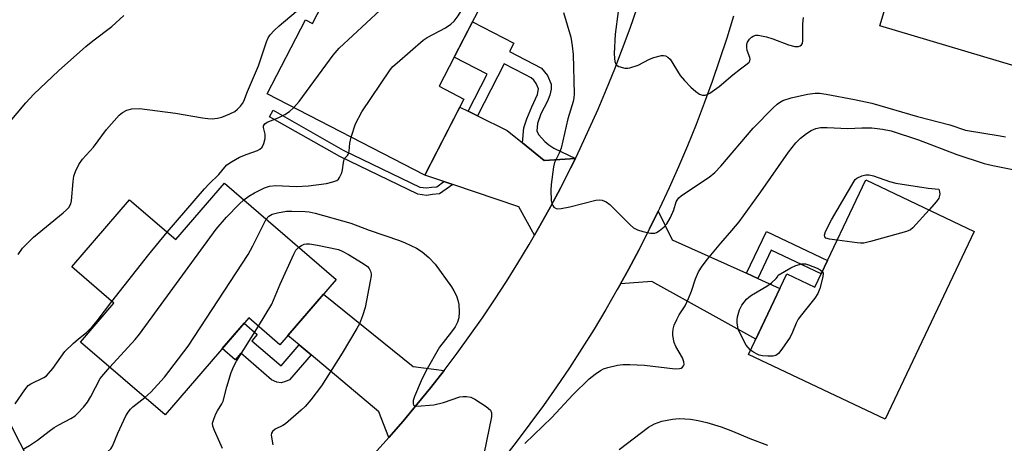
# Model space of a CAD drawing. Units: inches. Extents: x 1261763 to 1267763, y 509453 to 513454.
# Drawn here: x 1262370 to 1262629, y 511993 to 512104 of the extents above; entities that cross this region are included whole.
import ezdxf

# ---------------------------------------------------------------- set-up
doc = ezdxf.new("R2010")
doc.units = ezdxf.units.IN
doc.header["$MEASUREMENT"] = 0
for name, color, linetype in [('BLDG-Footprint', 5, 'Continuous'), ('TRANS-Driveway', 251, 'Continuous'), ('TRANS-Non Street Sidewalk', 7, 'Continuous'), ('TRANS-Road', 130, 'Continuous'), ('Undefined', 1, 'Continuous')]:
    doc.layers.add(name, color=color, linetype=linetype)

msp = doc.modelspace()

# ---------------------------------------------------------------- linework, layer by layer
at = {"layer": 'BLDG-Footprint'}
for points, elevation in [([(1262647.79, 512144.27), (1262632.11, 512091.66), (1262596.48, 512102.28), (1262602.94, 512123.96), (1262611.33, 512121.45), (1262620.55, 512152.39)], 385.99), ([(1262496.55, 512117.38), (1262480.56, 512086.38), (1262487.11, 512083), (1262476.8, 512063.03), (1262435.36, 512084.41), (1262445.42, 512103.9), (1262447.29, 512102.94), (1262455.69, 512119.22), (1262445.5, 512124.48), (1262453.33, 512139.67)], 385.47), ([(1262424.11, 512060.94), (1262453.5, 512035.59), (1262438.69, 512018.43), (1262430.51, 512025.49), (1262408.48, 511999.95), (1262386.23, 512019.14), (1262395.04, 512029.35), (1262383.94, 512038.92), (1262399.16, 512056.57), (1262411.3, 512046.09)], 386.65), ([(1262621.32, 512048.23), (1262597.9, 511998.84), (1262561.94, 512015.89), (1262572.01, 512037.11), (1262579.41, 512033.6), (1262592.77, 512061.77)], 390.14), ([(1262384.5, 511964.62), (1262362.69, 511953.57), (1262359.81, 511959.26), (1262327.01, 511942.63), (1262312.8, 511970.64), (1262367.41, 511998.33)], 386.03)]:
    msp.add_lwpolyline(points, close=True, dxfattribs=dict(at, elevation=elevation))
at = {"layer": 'TRANS-Driveway'}
for points in [[(1262488.18, 512079.85), (1262490.63, 512078.64), (1262498.45, 512074.8), (1262502.5, 512071.49), (1262508.21, 512066.83), (1262516.41, 512067.43), (1262515.16, 512064.86), (1262512.56, 512059.77), (1262509.88, 512054.73), (1262507.1, 512049.73), (1262505.67, 512047.25), (1262501.53, 512054.7), (1262484.14, 512060.55), (1262481.85, 512061.32), (1262476.8, 512063.03), (1262486.03, 512080.91)], [(1262561.41, 512037.2), (1262564.42, 512035.85), (1262570.18, 512033.25), (1262563.84, 512019.9), (1262536.52, 512035.04), (1262528.28, 512034.44), (1262530.35, 512038.17), (1262533.18, 512043.49), (1262535.91, 512048.86), (1262538.19, 512053.54), (1262541.86, 512046.01)], [(1262481.87, 512011.65), (1262478.35, 512007.14), (1262474.75, 512002.7), (1262471.08, 511998.33), (1262467.33, 511994.02), (1262464.69, 512000.81), (1262446.94, 512015.75), (1262443.8, 512018.39), (1262440.82, 512020.89), (1262450.12, 512031.68), (1262473.78, 512012.7)]]:
    msp.add_lwpolyline(points, close=True, dxfattribs=at)
at = {"layer": 'TRANS-Non Street Sidewalk'}
for points in [[(1262516.41, 512067.43), (1262508.21, 512066.83), (1262502.5, 512071.49), (1262502.86, 512075.49), (1262503.62, 512077.81), (1262504.92, 512080.98), (1262506.46, 512084.19), (1262506.68, 512085.7), (1262506.13, 512087.12), (1262505.52, 512088.02), (1262504.78, 512088.59), (1262503.08, 512089.5), (1262497.67, 512092.29), (1262490.63, 512078.64), (1262488.18, 512079.85), (1262493.21, 512089.6), (1262484.53, 512094.08), (1262489.32, 512103.36), (1262500.22, 512097.74), (1262499.09, 512095.54), (1262507.53, 512091.19), (1262509.11, 512089.26), (1262510.07, 512086.94), (1262510.03, 512085.67), (1262509.67, 512084.04), (1262509.06, 512082.52), (1262507.33, 512079.13), (1262506.45, 512076.63), (1262506.25, 512074.7), (1262506.7, 512073.71), (1262508.36, 512071.89), (1262509.46, 512070.97), (1262510.78, 512070.15)], [(1262481.85, 512061.32), (1262484.14, 512060.55), (1262480.7, 512058.08), (1262478.79, 512057.91), (1262477.23, 512057.71), (1262474.97, 512057.98), (1262454.44, 512067.89), (1262435.98, 512078.38), (1262436.95, 512080.08), (1262455.35, 512069.63), (1262475.53, 512059.89), (1262477.22, 512059.69), (1262478.58, 512059.86), (1262479.99, 512059.98)], [(1262564.42, 512035.85), (1262561.41, 512037.2), (1262566.64, 512048.23), (1262582.73, 512040.6), (1262581.06, 512037.07), (1262567.95, 512043.29)], [(1262443.8, 512018.39), (1262446.94, 512015.75), (1262441.26, 512009.16), (1262440.18, 512008.72), (1262439.07, 512008.43), (1262437.93, 512008.55), (1262436.5, 512009.22), (1262428.44, 512016.17), (1262426.96, 512014.46), (1262423.54, 512017.41), (1262429.31, 512024.1), (1262432.73, 512021.15), (1262431.3, 512019.49), (1262439.01, 512012.84)]]:
    msp.add_lwpolyline(points, close=True, dxfattribs=at)
at = {"layer": 'TRANS-Road'}
for points in [[(1262463.5, 511989.77), (1262467.33, 511994.02), (1262471.08, 511998.33), (1262474.75, 512002.7), (1262478.35, 512007.14), (1262481.87, 512011.65), (1262485.31, 512016.21), (1262488.67, 512020.83), (1262491.95, 512025.51), (1262495.15, 512030.25), (1262498.27, 512035.04), (1262501.3, 512039.88), (1262504.24, 512044.78), (1262505.67, 512047.25), (1262507.1, 512049.73), (1262509.88, 512054.73), (1262512.56, 512059.77), (1262515.16, 512064.86), (1262516.41, 512067.43), (1262517.66, 512070), (1262520.08, 512075.18), (1262522.41, 512080.4), (1262524.64, 512085.66), (1262526.79, 512090.95), (1262528.84, 512096.29), (1262530.8, 512101.66), (1262532.66, 512107.06)], [(1262557.97, 512104.81), (1262556.21, 512099.05), (1262554.35, 512093.32), (1262552.38, 512087.63), (1262550.32, 512081.97), (1262548.16, 512076.35), (1262545.91, 512070.77), (1262543.55, 512065.22), (1262541.1, 512059.72), (1262538.55, 512054.27), (1262538.19, 512053.54), (1262535.91, 512048.86), (1262533.18, 512043.49), (1262530.35, 512038.17), (1262528.28, 512034.44), (1262527.43, 512032.91), (1262524.42, 512027.69), (1262521.31, 512022.53), (1262518.12, 512017.43), (1262514.84, 512012.38), (1262511.47, 512007.39), (1262508.01, 512002.45), (1262504.47, 511997.58), (1262500.85, 511992.77), (1262499, 511990.4)]]:
    msp.add_lwpolyline(points, dxfattribs=at)
at = {"layer": 'Undefined'}
for points, elevation in [([(1262442.37, 512080.79), (1262443.73, 512082.42), (1262452.74, 512094.58), (1262454.25, 512096.4), (1262468.68, 512109.8), (1262469.86, 512110.69), (1262476.07, 512114.69), (1262477.43, 512115.8), (1262478.34, 512116.97), (1262479.07, 512118.25), (1262481.84, 512124.97)], 384), ([(1262457.45, 512073.01), (1262458.6, 512076.5), (1262460.25, 512079.64), (1262467.67, 512090.7), (1262468.44, 512091.58), (1262469.53, 512092.57), (1262476.42, 512098.56), (1262477.39, 512099.18), (1262482.23, 512101.75), (1262483.69, 512102.75), (1262484.55, 512103.54), (1262485.6, 512104.94), (1262487.2, 512107.42), (1262491.01, 512114.95), (1262492.28, 512117.18), (1262493.44, 512118.98)], 386), ([(1262369.84, 512042.16), (1262371.03, 512043.79), (1262373.87, 512046.69), (1262381.68, 512053.1), (1262382.56, 512053.88), (1262383.14, 512054.51), (1262383.67, 512055.48), (1262383.89, 512056.31), (1262384.28, 512061.37), (1262384.47, 512062.71), (1262384.89, 512063.99), (1262385.81, 512065.86), (1262386.77, 512067.24), (1262389.67, 512070.39), (1262393.1, 512075.05), (1262396.41, 512078.79), (1262397.26, 512079.49), (1262398.41, 512080.1), (1262399.76, 512080.43), (1262401.73, 512080.58), (1262411.27, 512079.36), (1262418.34, 512078.12), (1262419.74, 512077.92), (1262420.87, 512077.86), (1262422.3, 512077.99), (1262423.42, 512078.25), (1262425.55, 512079.11), (1262426.81, 512079.79), (1262427.51, 512080.33), (1262428.35, 512081.15), (1262428.9, 512081.82), (1262429.25, 512082.46), (1262430.2, 512085.06), (1262433.06, 512091.79), (1262435.16, 512098.12), (1262435.64, 512099.17), (1262436.1, 512099.88), (1262437.18, 512101.1), (1262438.47, 512102.28), (1262453.57, 512115.1)], 382), ([(1262365.49, 512074.4), (1262371.86, 512082), (1262374.01, 512084.29), (1262380.5, 512090.48), (1262387.65, 512096.89), (1262389.45, 512098.38), (1262394.46, 512102.14), (1262397.67, 512105)], 380), ([(1262513.32, 512105.77), (1262515.18, 512099.29), (1262515.59, 512097.04), (1262515.83, 512094.74), (1262516.07, 512084.39), (1262515.99, 512083.36), (1262515.8, 512082.38), (1262514.47, 512077.87), (1262512.66, 512070.16), (1262512.16, 512068.82), (1262510.94, 512066.34), (1262510.64, 512065.24), (1262510.01, 512060.57), (1262509.92, 512059.08), (1262510.02, 512056.38), (1262510.22, 512055.55), (1262510.44, 512055.05), (1262510.75, 512054.63), (1262511.34, 512054.29), (1262511.82, 512054.2), (1262512.64, 512054.23), (1262514.91, 512054.67), (1262521.81, 512056.41), (1262522.66, 512056.51), (1262523.48, 512056.4), (1262524.52, 512055.98), (1262525.46, 512055.33), (1262530.86, 512049.95), (1262531.73, 512049.18), (1262532.72, 512048.63), (1262534.14, 512048.21), (1262536.16, 512047.78), (1262537.27, 512047.76), (1262537.76, 512047.93), (1262538.45, 512048.34), (1262539.74, 512049.39), (1262540.44, 512050.22), (1262541.43, 512051.85), (1262542.27, 512053.86), (1262542.96, 512055.96), (1262543.19, 512056.43), (1262543.64, 512057.04), (1262544.21, 512057.58), (1262545.08, 512058.21), (1262551.57, 512062.51), (1262553.06, 512063.74), (1262554.63, 512065.35), (1262563.2, 512075.38), (1262568.41, 512080.72), (1262569.47, 512081.71), (1262570.09, 512082.15), (1262570.97, 512082.61), (1262573.15, 512083.34), (1262577.45, 512084.35), (1262579.5, 512084.59), (1262580.66, 512084.56), (1262582.4, 512084.31), (1262589.83, 512082.95), (1262594.43, 512081.94), (1262606.4, 512078.47), (1262614.88, 512076.28), (1262619.06, 512074.88), (1262628.12, 512073.4), (1262629.54, 512073.06)], 386), ([(1262527.66, 512106.03), (1262526.92, 512100.13), (1262526.63, 512094.97), (1262526.66, 512093.66), (1262526.79, 512092.89), (1262527.06, 512092.21), (1262527.38, 512091.87), (1262527.81, 512091.62), (1262529.4, 512091.19), (1262530.23, 512091.14), (1262530.77, 512091.22), (1262532.9, 512091.96), (1262535.95, 512093.54), (1262537.05, 512093.98), (1262539.06, 512094.48), (1262539.62, 512094.5), (1262540.1, 512094.39), (1262540.77, 512094.07), (1262541.35, 512093.52), (1262543.96, 512089.26), (1262545.09, 512087.91), (1262546.78, 512086.2), (1262548.1, 512084.99), (1262549.06, 512084.35), (1262549.82, 512084.06), (1262550.58, 512084.05), (1262551.08, 512084.2), (1262551.78, 512084.59), (1262554.22, 512086.3), (1262557.79, 512089.39), (1262559.83, 512090.99), (1262561.62, 512092.28), (1262562.11, 512092.76), (1262562.3, 512093.09), (1262562.36, 512093.49), (1262562.27, 512093.98), (1262561.63, 512095.84), (1262561.5, 512096.69), (1262561.54, 512097.51), (1262561.72, 512098.03), (1262562.17, 512098.74), (1262562.76, 512099.34), (1262563.19, 512099.6), (1262563.91, 512099.81), (1262564.45, 512099.82), (1262566.66, 512099.4), (1262568.33, 512098.89), (1262572.51, 512097.33), (1262574.11, 512096.88), (1262574.63, 512096.83), (1262575.11, 512096.87), (1262575.53, 512097.03), (1262575.88, 512097.28), (1262576.13, 512097.66), (1262576.27, 512098.42), (1262576.24, 512102.79), (1262576.44, 512104.5)], 384), ([(1262409.07, 512048.02), (1262418.84, 512059.43), (1262420.05, 512060.74), (1262422.66, 512063.2), (1262424.17, 512065.14), (1262424.74, 512065.73), (1262425.95, 512066.56), (1262428.03, 512067.72), (1262430.09, 512068.58), (1262432.76, 512069.52), (1262433.45, 512069.88), (1262434.02, 512070.35), (1262434.51, 512071.31), (1262434.83, 512072.69), (1262434.8, 512073.78), (1262434.34, 512075.53), (1262434.37, 512075.97), (1262434.73, 512076.53), (1262435.35, 512076.93), (1262438.21, 512078.06), (1262440.02, 512078.96), (1262441.26, 512079.74), (1262442.37, 512080.79)], 384), ([(1262503.08, 511992.42), (1262510.21, 511999.31), (1262515.77, 512005.23), (1262520.04, 512009.43), (1262521.63, 512010.68), (1262523.05, 512011.66), (1262523.82, 512012.05), (1262524.92, 512012.41), (1262527.48, 512013.04), (1262528.92, 512013.26), (1262530.71, 512013.24), (1262534.6, 512013.04), (1262542.69, 512012.08), (1262543.76, 512012.15), (1262544.22, 512012.29), (1262544.59, 512012.53), (1262544.84, 512012.86), (1262544.99, 512013.25), (1262544.96, 512013.95), (1262544.55, 512014.97), (1262542.86, 512017.97), (1262542.42, 512018.99), (1262542.06, 512020.83), (1262542.05, 512021.66), (1262542.13, 512022.5), (1262542.42, 512023.56), (1262543.09, 512025.07), (1262543.75, 512026.28), (1262545.27, 512028.69), (1262546.17, 512030.58), (1262546.96, 512032.51), (1262547.99, 512035.75), (1262548.81, 512037.57), (1262549.72, 512039.05), (1262551.13, 512040.91), (1262554.64, 512045.14), (1262557.57, 512048.45), (1262559.48, 512050.76), (1262565.19, 512058.61), (1262572.51, 512069.08), (1262574.44, 512071.54), (1262575.66, 512072.75), (1262577.22, 512073.99), (1262578.39, 512074.72), (1262579.62, 512075.26), (1262580.87, 512075.51), (1262582.6, 512075.54), (1262588.1, 512075.28), (1262591.72, 512075.48), (1262594.37, 512075.46), (1262597.22, 512075.13), (1262599.46, 512074.68), (1262606.66, 512072.29), (1262616.74, 512068.44), (1262623.93, 512066.12), (1262626.19, 512065.52), (1262632.37, 512064.33)], 388), ([(1262429.23, 512056.53), (1262430.49, 512057.47), (1262432, 512058.34), (1262434.6, 512059.68), (1262435.94, 512060.14), (1262437.6, 512060.28), (1262442.94, 512060.03), (1262446.2, 512060.19), (1262450.94, 512060.83), (1262452.66, 512061.22), (1262453.7, 512061.63), (1262454.09, 512061.96), (1262454.39, 512062.39), (1262454.94, 512063.65), (1262455.16, 512064.46), (1262455.38, 512066.37), (1262455.56, 512067.11), (1262455.81, 512067.53), (1262456.47, 512068.2), (1262456.7, 512068.59), (1262456.88, 512069.37), (1262457.06, 512071.41), (1262457.45, 512073.01)], 386), ([(1262585.24, 512045.89), (1262583.28, 512046.16), (1262582.31, 512046.49), (1262582.03, 512046.8), (1262581.94, 512047.23), (1262582.17, 512048.17), (1262583.78, 512051.23), (1262589.71, 512061.45), (1262590.04, 512061.89), (1262590.45, 512062.25), (1262591.72, 512062.85), (1262592.82, 512063.13), (1262593.67, 512063.12), (1262594.8, 512062.83), (1262599.01, 512061.36), (1262600.71, 512060.87), (1262609.21, 512059.59), (1262611.98, 512059.32), (1262612.18, 512058.67), (1262612.24, 512058.01), (1262612.05, 512057.01), (1262611.37, 512056.05), (1262609.43, 512053.87)], 390), ([(1262393.93, 512012.5), (1262400.62, 512019.8), (1262401.77, 512021.17), (1262421.95, 512048.82), (1262424.65, 512052.01), (1262428, 512055.43), (1262429.23, 512056.53)], 386), ([(1262435.12, 512051.45), (1262435.76, 512052.19), (1262436.7, 512052.79), (1262438.09, 512053.15), (1262440.41, 512053.52), (1262441.85, 512053.58), (1262445.3, 512053.49), (1262446.37, 512053.37), (1262448, 512053.01), (1262457.38, 512050.38), (1262462.21, 512048.53), (1262470.13, 512045.83), (1262471.66, 512045.23), (1262474.58, 512043.78), (1262476.11, 512042.89), (1262477.89, 512041.33), (1262479.53, 512039.62), (1262483.85, 512033.62), (1262484.45, 512032.6), (1262485.1, 512031.27), (1262485.52, 512030.17), (1262485.74, 512029.02), (1262485.84, 512026.96), (1262485.75, 512025.5), (1262485.43, 512024.39), (1262484.79, 512023.14), (1262483.85, 512021.81), (1262480.65, 512017.75), (1262477.06, 512011.48), (1262475.84, 512008.96), (1262474.11, 512004.84), (1262473.76, 512003.74), (1262473.72, 512002.87), (1262473.86, 512002.56), (1262474.02, 512002.44), (1262474.72, 512002.31), (1262479.21, 512002.62), (1262481.72, 512003.2), (1262486, 512004.7), (1262486.86, 512004.85), (1262487.74, 512004.82), (1262488.89, 512004.62), (1262489.96, 512004.14), (1262492.98, 512002.14), (1262494.06, 512001.21), (1262494.37, 512000.54), (1262494.34, 511999.44), (1262491.69, 511986.64)], 388), ([(1262609.43, 512053.87), (1262605.2, 512049.18), (1262604.53, 512048.64), (1262603.47, 512048.17), (1262594.03, 512045.53), (1262592.3, 512045.14), (1262591.44, 512045.11), (1262590.57, 512045.18), (1262585.24, 512045.89)], 390), ([(1262403.13, 512004.56), (1262404.71, 512005.95), (1262408.34, 512009.87), (1262414.54, 512018.07), (1262430.33, 512042.11), (1262431.58, 512044.46), (1262434.6, 512050.56), (1262435.12, 512051.45)], 388), ([(1262394.48, 512029.83), (1262404.18, 512042.15), (1262409.07, 512048.02)], 384), ([(1262433.03, 512023.32), (1262436.53, 512029.09), (1262438.79, 512034.39), (1262442.32, 512042.28), (1262442.89, 512043.3), (1262443.67, 512044.08)], 390), ([(1262443.67, 512044.08), (1262444.35, 512044.52), (1262445.1, 512044.83), (1262445.66, 512044.92), (1262446.52, 512044.92), (1262448.58, 512044.64), (1262454.11, 512043.46), (1262455.1, 512043.02), (1262456.74, 512042.12), (1262460.59, 512039.82), (1262461.74, 512038.99), (1262462.18, 512038.48), (1262462.5, 512037.81), (1262462.66, 512037.08), (1262462.66, 512036.52), (1262462.47, 512035.1), (1262461.13, 512028.22), (1262460.45, 512026.05), (1262459.59, 512023.96), (1262458.97, 512022.68), (1262455.09, 512016.17), (1262449.63, 512007.61), (1262446.85, 512003.93), (1262445.35, 512002.22), (1262444.33, 512001.21), (1262440.15, 511997.65), (1262439.43, 511997.2), (1262437.46, 511996.23), (1262436.72, 511995.58), (1262436.5, 511995.18), (1262436.43, 511994.67), (1262436.8, 511992.1)], 390), ([(1262562.48, 512017.03), (1262561.83, 512017.67), (1262561.36, 512018.31), (1262559.8, 512021.19), (1262559.25, 512022.54), (1262558.96, 512024.17), (1262558.93, 512024.99), (1262559.03, 512025.78), (1262559.55, 512027.59), (1262560.22, 512028.86), (1262561.41, 512030.38), (1262562.02, 512030.95), (1262562.74, 512031.45), (1262566.8, 512033.86), (1262568, 512034.66), (1262569.21, 512035.8), (1262569.56, 512036.26), (1262569.77, 512036.73), (1262573.11, 512038.66), (1262574.38, 512039.25), (1262575.99, 512039.69), (1262576.93, 512039.68), (1262577.77, 512039.44), (1262579.99, 512038.52), (1262580.77, 512038.13), (1262581.35, 512037.69)], 390), ([(1262581.35, 512037.69), (1262581.58, 512037.27), (1262581.52, 512036.27), (1262580.71, 512033.21), (1262580.21, 512031.88), (1262579.4, 512030.67), (1262575.86, 512026.32), (1262575, 512025.14), (1262574.47, 512024.13), (1262573.51, 512021.74), (1262572.89, 512020.45), (1262570.7, 512017.27), (1262569.8, 512016.13), (1262569.17, 512015.63), (1262568.42, 512015.44), (1262567.03, 512015.42), (1262565.61, 512015.53), (1262564.78, 512015.7), (1262564.27, 512015.91), (1262563.29, 512016.46), (1262562.48, 512017.03)], 390), ([(1262369.06, 512002.89), (1262371.58, 512006.57), (1262372.51, 512007.68), (1262373.22, 512008.15), (1262376.56, 512009.77), (1262377.26, 512010.24), (1262377.87, 512010.82), (1262378.98, 512012.13), (1262382.15, 512016.6), (1262384.42, 512018.8), (1262385.7, 512019.95), (1262387.79, 512021.64), (1262389.35, 512023.16), (1262390.64, 512024.72), (1262394.48, 512029.83)], 384), ([(1262423.62, 511991.12), (1262421.45, 511995.91), (1262421.07, 511996.97), (1262421, 511997.78), (1262421.28, 511998.88), (1262421.83, 512000.25), (1262422.24, 512001.04), (1262423.4, 512002.84), (1262423.75, 512003.59), (1262424.73, 512007.39), (1262425.91, 512011.09), (1262426.54, 512012.76), (1262427.29, 512014.11), (1262433.03, 512023.32)], 390), ([(1262371.14, 511990.98), (1262372.8, 511991.9), (1262374.92, 511993.32), (1262378.01, 511995.72), (1262379.33, 511996.66), (1262380.53, 511997.37), (1262383.66, 511998.98), (1262384.86, 511999.75), (1262385.5, 512000.3), (1262387.02, 512001.97), (1262388.07, 512003.29), (1262388.98, 512004.83), (1262391.45, 512009.51), (1262392.34, 512010.72), (1262393.93, 512012.5)], 386), ([(1262376.17, 511981.05), (1262377.48, 511982.62), (1262378.56, 511983.58), (1262381.24, 511985.5), (1262384.02, 511987.06), (1262386.12, 511988.07), (1262388.04, 511988.81), (1262389.14, 511989.1), (1262392.03, 511989.53), (1262392.79, 511989.83), (1262393.44, 511990.31), (1262394.19, 511991.09), (1262394.63, 511991.79), (1262396.09, 511995.21), (1262398.2, 511999.7), (1262398.76, 512000.68), (1262399.4, 512001.51), (1262399.99, 512002.1), (1262403.13, 512004.56)], 388), ([(1262527.91, 511990.91), (1262535.67, 511996.73), (1262537.21, 511997.59), (1262539.14, 511998.34), (1262541.98, 511998.85), (1262543.69, 511999.01), (1262546.73, 511998.83), (1262548.71, 511998.47), (1262550.95, 511997.94), (1262554.78, 511996.79), (1262557.71, 511995.67), (1262562.28, 511993.73), (1262566.97, 511992.05)], 390)]:
    msp.add_lwpolyline(points, dxfattribs=dict(at, elevation=elevation))

doc.saveas('drawing.dxf')
